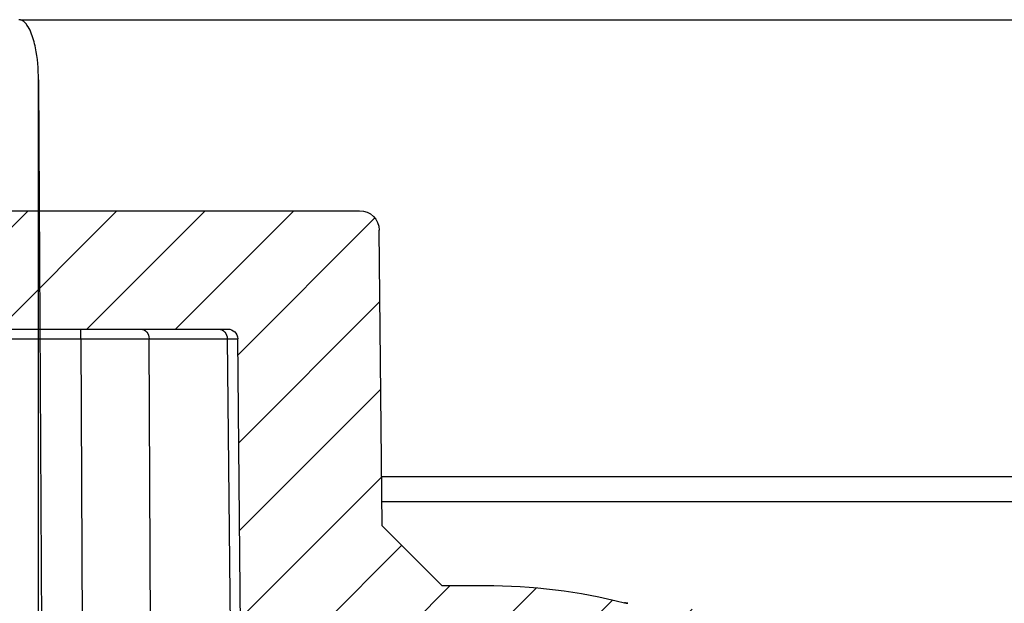
# Model space of a CAD drawing. Units: millimetres. Extents: x 20 to 4220, y -2870 to 3070.
# Drawn here: x 2032 to 2057, y 572 to 586 of the extents above; entities that cross this region are included whole.
import ezdxf

# ---------------------------------------------------------------- set-up
doc = ezdxf.new("R2010")
doc.units = ezdxf.units.MM
doc.layers.get('0').update_dxf_attribs({"lineweight": 25})
doc.layers.add('ARTICLE_NUMBER', color=7, linetype='Continuous')

# ---------------------------------------------------------------- blocks, each defined once
blk = doc.blocks.new('A$C8a512efa')
at = {"linetype": 'Continuous', "lineweight": 0}
h = blk.add_hatch(dxfattribs=at)
h.set_pattern_fill('ANSI31', scale=0.5, angle=90.0000000000002, style=0)
h.set_pattern_definition([(135.0000000000002, (-161.2392155893638, 1087.727272625745), (-1.12253201513364, -1.122532015133648), [])])
edge = h.paths.add_edge_path(flags=0)
edge.add_line((177.4012690042944, 1449.980806947134), (180.1508202798022, 1449.980806947134))
edge.add_line((180.1508202798025, 1449.980806947134), (180.1420934120117, 1450.980806947134))
edge.add_line((180.1420934120117, 1450.980806947134), (180.1008202798025, 1450.980806947134))
edge.add_arc((180.1008202798023, 1452.730806947134), 1.750000000000001, 89.9999999999992, 270, ccw=False)
edge.add_line((180.1008202798023, 1454.480806947134), (180.6115684139368, 1454.480806947134))
edge.add_line((180.6115684139365, 1454.480806947134), (180.6028415461458, 1455.480806947134))
edge.add_line((180.6028415461458, 1455.480806947134), (176.8878398776974, 1455.480806947134))
edge.add_arc((176.8878398776976, 1454.480806947134), 1, 90, 157.768098618401)
edge.add_line((175.96217981215, 1454.859163185421), (174.2089524953863, 1450.569839133821))
edge.add_arc((174.6717825281596, 1450.380661014678), 0.5, 157.7680986184016, 179.4999999999758)
edge.add_line((174.1718015666277, 1450.385024282428), (174.1650327915754, 1449.609399486178))
edge.add_arc((173.6650518300432, 1449.613762753927), 0.5, 256.6323266259139, 359.4999999999954, ccw=False)
edge.add_arc((142.7994802638457, 1319.728634286712), 133.0021726604219, 76.6323266259113, 85.27341077489766)
edge.add_arc((153.8001939717371, 1452.7768000124), 0.5, 255.87540959261509, 265.2734107748986, ccw=False)
edge.add_arc((150.1355482611687, 1438.213689985294), 14.51711696184006, 75.87540959261857, 90.00000000000045)
edge.add_line((150.1355482611682, 1452.730806947134), (149.0402996101147, 1452.730806947134))
edge.add_line((149.040299609929, 1452.730806947134), (147.5277787615041, 1454.241976486613))
edge.add_line((147.5277787615039, 1454.241976486613), (147.4527034712369, 1461.735845150808))
edge.add_arc((146.9527288553775, 1461.730806947134), 0.5, 0.5773453840339483, 90)
edge.add_line((146.9527288553775, 1462.230806947134), (128.8489117042266, 1462.230806947134))
edge.add_arc((128.8489117042266, 1461.730806947134), 0.5, 90, 179.4226546159661)
edge.add_line((128.3489370883674, 1461.735845150808), (128.2734561005277, 1454.245362363713))
edge.add_line((128.2734561005275, 1454.245362363713), (126.7613409496753, 1452.730806947134))
edge.add_line((126.7613409494895, 1452.730806947134), (125.6660922984361, 1452.730806947134))
edge.add_arc((125.6660922984363, 1438.213689985294), 14.51711696184006, 90.00000000000045, 104.1245904073821)
edge.add_arc((122.0014465878673, 1452.7768000124), 0.5, 274.7265892251019, 284.1245904073865, ccw=False)
edge.add_arc((133.0021602957606, 1319.728634286712), 133.0021726604219, 94.72658922510306, 103.3676733740894)
edge.add_arc((102.1365887295613, 1449.613762753927), 0.5, 180.4999999999525, 283.36767337409543, ccw=False)
edge.add_line((101.6366077680289, 1449.609399486178), (101.6298389929766, 1450.385024282427))
edge.add_arc((101.1298580314449, 1450.380661014678), 0.5, 0.5000000000241995, 22.23190138160449)
edge.add_line((101.5926880642185, 1450.569839133821), (99.8394607474545, 1454.85916318542))
edge.add_arc((98.91380068190688, 1454.480806947133), 1, 22.23190138159723, 90)
edge.add_line((98.91380068190688, 1455.480806947133), (95.19879901345826, 1455.480806947133))
edge.add_line((95.19879901345871, 1455.480806947133), (95.19007214566795, 1454.480806947133))
edge.add_line((95.19007214566795, 1454.480806947133), (95.70082027980243, 1454.480806947133))
edge.add_arc((95.7008202798022, 1452.730806947133), 1.750000000000001, -90.0000000000008, 89.9999999999992, ccw=False)
edge.add_line((95.7008202798022, 1450.980806947133), (95.659547147593, 1450.980806947134))
edge.add_line((95.65954714759323, 1450.980806947134), (95.65082027980247, 1449.980806947133))
edge.add_line((95.65082027980247, 1449.980806947133), (98.40037155531036, 1449.980806947133))
edge.add_line((98.40037155531013, 1449.980806947133), (98.41273935207937, 1448.563597810302))
edge.add_line((98.41273935207914, 1448.563597810302), (96.04073331884229, 1448.145349148239))
edge.add_line((96.04073331884251, 1448.145349148239), (96.04073331884251, 1447.316264746028))
edge.add_line((96.04073331884251, 1447.316264746028), (98.42729706474938, 1446.895449166444))
edge.add_line((98.42729706474915, 1446.895449166444), (98.43892113611764, 1445.563462519345))
edge.add_line((98.43892113611787, 1445.563462519344), (96.06773128125315, 1445.145349603653))
edge.add_line((96.06773128125337, 1445.145349603653), (96.06773128125337, 1444.31626520055))
edge.add_line((96.06773128125337, 1444.31626520055), (98.45347647631343, 1443.895585734185))
edge.add_line((98.4534764763132, 1443.895585734185), (98.4651020244778, 1442.563429862991))
edge.add_line((98.46510202447757, 1442.563429862991), (96.09410375186326, 1442.14534880412))
edge.add_line((96.09410375186349, 1442.14534880412), (96.09410375186349, 1441.316264401909))
edge.add_line((96.09410375186349, 1441.316264401909), (98.47965680788411, 1440.895616879518))
edge.add_line((98.47965680788434, 1440.895616879517), (98.49128129398127, 1439.563582709224))
edge.add_line((98.49128129398127, 1439.563582709224), (96.11936539093767, 1439.145349036455))
edge.add_line((96.11936539093745, 1439.145349036455), (96.11936539092721, 1438.316264634244))
edge.add_line((96.11936539092744, 1438.316264634244), (98.50583874468589, 1437.895464083658))
edge.add_line((98.50583874468589, 1437.895464083658), (98.51382083659018, 1436.980806947133))
edge.add_line((98.51382083658996, 1436.980806947133), (101.2508202798022, 1436.980806947133))
edge.add_line((101.2508202798024, 1436.980806947133), (101.2508202798024, 1435.480806947133))
edge.add_line((101.2508202798024, 1435.480806947133), (102.9508202798024, 1435.480806947133))
edge.add_line((102.9508202798022, 1435.480806947133), (102.9508202798022, 1432.630806947134))
edge.add_line((102.9508202798022, 1432.630806947134), (103.5268213933778, 1432.630806947134))
edge.add_line((103.526821393378, 1432.630806947134), (103.5508202798026, 1435.380806947134))
edge.add_line((103.5508202798021, 1435.380806947134), (105.2508202798022, 1435.380806947134))
edge.add_line((105.2508202798024, 1435.380806947134), (105.3093805446183, 1428.670465250652))
edge.add_line((105.3093805446185, 1428.670465250652), (105.5632173845065, 1428.230806947133))
edge.add_line((105.5632173845063, 1428.230806947134), (106.1508202798022, 1428.230806947134))
edge.add_line((106.1508202798025, 1428.230806947133), (106.6639100830503, 1429.73074983173))
edge.add_line((106.66391008305, 1429.73074983173), (106.6936684280322, 1433.140718413337))
edge.add_line((106.6936684280324, 1433.140718413337), (107.7226170495269, 1436.980806947133))
edge.add_line((107.7226170495271, 1436.980806947133), (111.4005937817569, 1436.980806947133))
edge.add_line((111.4005937817567, 1436.980806947133), (112.4516035134639, 1435.911291674063))
edge.add_arc((112.6299161257523, 1436.086518990138), 0.25, 224.499999999996, 359.5000095188875)
edge.add_line((112.8799066068807, 1436.084337397795), (112.9008202798022, 1438.480806947133))
edge.add_line((112.9008202798025, 1438.480806947134), (112.9015924160133, 1438.480739393969))
edge.add_arc((125.6508202798025, 1438.229095862349), 12.7517110847849, 92.3389261903605, 178.8692460023165, ccw=False)
edge.add_arc((125.1508202798025, 1450.470600038921), 0.5, -7.958078640513122e-13, 92.33892618907572, ccw=False)
edge.add_line((125.6508202798025, 1450.470600038921), (125.6508202798025, 1447.230806947134))
edge.add_line((125.6508202798025, 1447.230806947134), (127.6508202798025, 1447.230806947134))
edge.add_line((127.6508202798025, 1447.230806947134), (131.3275969750991, 1450.90758364243))
edge.add_arc((131.5043736703954, 1450.730806947134), 0.25, 89.9999999999992, 134.9999999999992, ccw=False)
edge.add_line((131.5043736703954, 1450.980806947134), (131.611993236439, 1450.980806947134))
edge.add_arc((131.6119932364393, 1451.230806947134), 0.25, 270.0000000000008, 359.4226546159604)
edge.add_line((131.8619805443689, 1451.228287845297), (131.9401274356956, 1458.983326048971))
edge.add_arc((132.1901147436254, 1458.980806947134), 0.25, 89.9999999999992, 179.4226546159588, ccw=False)
edge.add_line((132.1901147436254, 1459.230806947134), (143.6115258159791, 1459.230806947134))
edge.add_arc((143.6115258159791, 1458.980806947134), 0.25, 0.5773453840395746, 89.9999999999992, ccw=False)
edge.add_line((143.8615131239087, 1458.983326048971), (143.9396600152356, 1451.228287845297))
edge.add_arc((144.1896473231652, 1451.230806947134), 0.25, 180.5773453840412, 270.0000000000008)
edge.add_line((144.1896473231652, 1450.980806947134), (144.2972668892089, 1450.980806947134))
edge.add_arc((144.2972668892091, 1450.730806947134), 0.25, 44.99999999998988, 89.9999999999992, ccw=False)
edge.add_line((144.4740435845058, 1450.90758364243), (148.1508202798025, 1447.230806947134))
edge.add_line((148.1508202798025, 1447.230806947134), (150.1508202798025, 1447.230806947134))
edge.add_line((150.1508202798025, 1447.230806947134), (150.1508202798025, 1450.470600038921))
edge.add_arc((150.6508202798025, 1450.470600038921), 0.5, 87.66107380981231, 180, ccw=False)
edge.add_arc((150.1508202798025, 1438.229095862349), 12.7517110847849, 1.130753997682291, 87.66107380959482, ccw=False)
edge.add_line((162.9000481435917, 1438.480739393969), (162.9008202798025, 1438.480806947134))
edge.add_line((162.9008202798025, 1438.480806947134), (162.9217339530867, 1436.084337356263))
edge.add_arc((163.1717244338527, 1436.086518990138), 0.25, 180.5000000001357, 315.5000000000056)
edge.add_line((163.3500370461409, 1435.911291674063), (164.401046777848, 1436.980806947134))
edge.add_line((164.4010467778483, 1436.980806947134), (168.0790235100781, 1436.980806947134))
edge.add_line((168.0790235100778, 1436.980806947134), (169.1079721315723, 1433.140718413338))
edge.add_line((169.1079721315725, 1433.140718413338), (169.1377304765549, 1429.73074983173))
edge.add_line((169.1377304765549, 1429.73074983173), (169.6508202798025, 1428.230806947134))
edge.add_line((169.6508202798025, 1428.230806947134), (170.2384231750987, 1428.230806947134))
edge.add_line((170.2384231750987, 1428.230806947134), (170.4922600149866, 1428.670465250653))
edge.add_line((170.4922600149864, 1428.670465250653), (170.5508202798023, 1435.380806947134))
edge.add_line((170.5508202798026, 1435.380806947134), (172.2508202798026, 1435.380806947134))
edge.add_line((172.2508202798024, 1435.380806947134), (172.274819166227, 1432.630806947134))
edge.add_line((172.274819166227, 1432.630806947134), (172.8508202798025, 1432.630806947134))
edge.add_line((172.8508202798023, 1432.630806947134), (172.8508202798023, 1435.480806947134))
edge.add_line((172.8508202798023, 1435.480806947134), (174.5508202798023, 1435.480806947134))
edge.add_line((174.5508202798026, 1435.480806947134), (174.5508202798026, 1436.980806947134))
edge.add_line((174.5508202798021, 1436.980806947134), (177.2878197230143, 1436.980806947134))
edge.add_line((177.2878197230145, 1436.980806947134), (177.3088928055413, 1439.395543027941))
edge.add_line((177.3088928055415, 1439.395543027942), (179.6948893607969, 1439.816264299029))
edge.add_line((179.6948893607967, 1439.816264299029), (179.6948893607687, 1440.64534870124))
edge.add_line((179.6948893607689, 1440.64534870124), (177.323448874384, 1441.063503307779))
edge.add_line((177.323448874384, 1441.063503307779), (177.3350742090006, 1442.395634708784))
edge.add_line((177.3350742090004, 1442.395634708784), (179.7205228552389, 1442.816264866654))
edge.add_line((179.7205228552391, 1442.816264866654), (179.7205228552355, 1443.645349268419))
edge.add_line((179.720522855235, 1443.645349268419), (177.3496286897248, 1444.063413008369))
edge.add_line((177.349628689725, 1444.063413008369), (177.3612536383582, 1445.395500180087))
edge.add_line((177.3612536383582, 1445.395500180087), (179.7475124456848, 1445.816265052379))
edge.add_line((179.7475124456848, 1445.816265052379), (179.7475124456848, 1446.64534945459))
edge.add_line((179.7475124456848, 1446.64534945459), (177.3758104671924, 1447.063547546363))
edge.add_line((177.3758104671927, 1447.063547546363), (177.4012690042946, 1449.980806947134))
at = {"color": 7, "linetype": 'Continuous', "lineweight": 30}
for p, q in [((146.952728855377, 1462.230806947134), (128.8489117042261, 1462.230806947134)), ((128.273456100527, 1454.245362363713), (128.3489370883669, 1461.735845150808)), ((143.6115258159787, 1459.230806947134), (132.1901147436249, 1459.230806947134)), ((135.9204349916974, 1458.982988581008), (135.9204349916974, 1459.230806947134)), ((131.8619805443684, 1451.228287845297), (131.9401274356949, 1458.983326048971)), ((132.2080648472122, 1458.982988581008), (131.9401274356949, 1458.983326048971)), ((132.2080648472122, 1458.982988581008), (132.1299247571599, 1451.228625313259)), ((134.1884501353163, 1458.982988581008), (132.2080648472122, 1458.982988581008)), ((134.1493800902902, 1451.228625313259), (134.1884501353163, 1458.982988581008)), ((135.9204349916974, 1458.982988581008), (135.8813649466717, 1451.228625313259)), ((139.8812055679057, 1458.982988581008), (135.9204349916974, 1458.982988581008)), ((98.91380068190642, 1455.480806947134), (128.2843814194741, 1455.480806947134)), ((128.2788109603841, 1454.85916318542), (99.83946074745404, 1454.85916318542)), ((128.2738617980997, 1454.241976486613), (126.7613409496751, 1452.730806947134)), ((126.7613409494891, 1452.730806947134), (125.6660922984354, 1452.730806947134))]:
    blk.add_line(p, q, dxfattribs=at)
for centre, radius, start, end in [((128.8489117042261, 1461.730806947134), 0.5000000000000568, 90, 179.4226546159726), ((132.1901147436249, 1458.980806947134), 0.2500000000000568, 90, 179.4226546159596), ((132.4423939017213, 1458.996752249126), 0.234732921310764, 94.35653899962443, 183.3614913189051), ((134.422779189825, 1458.996752249126), 0.2347329213107447, 94.35653899959846, 183.3614913189051), ((125.6660922984354, 1438.213689985294), 14.51711696184003, 90, 104.1245904073912), ((122.0014465878669, 1452.7768000124), 0.5000000000000198, 274.7265892251079, 284.1245904073912)]:
    blk.add_arc(centre, radius, start, end, dxfattribs=at)
blk.add_ellipse((135.9205119362148, 1458.980806947134), major_axis=(2.000019039504535, -0.001259588387995337), ratio=0.001090781892157116, start_param=1.570835485648693, end_param=2.617989069649291, dxfattribs=at)
blk.add_open_spline([(122.1167145574098, 1452.29059047225), (122.1111560061624, 1452.289208252289), (122.0977290431886, 1452.285869429739), (122.0794661101215, 1452.282846672654), (122.0647955929624, 1452.280817956065), (122.0577895149729, 1452.279998278975), (122.053548795943, 1452.279537335836), (122.0498211358583, 1452.279162482193), (122.0473611592799, 1452.278933453933), (122.0463330582445, 1452.278841827564), (122.0465571637326, 1452.278861433449), (122.0466490115202, 1452.27886946876)], degree=3, knots=[0, 0, 0, 0, 0.08555982474261524, 0.2066741040565746, 0.2776632124604665, 0.3205681489563782, 0.3634125571370992, 0.4299413149921795, 0.5713020223849006, 0.8243016667985619, 1, 1, 1, 1], dxfattribs=at)

msp = doc.modelspace()

# ---------------------------------------------------------------- linework, layer by layer
at = {"layer": 'ARTICLE_NUMBER', "lineweight": 30}
for p, q in [((2032.384502798019, 586.3800433749593), (2083.027897770839, 586.3800433749593)), ((2032.83964753824, 528.3373177806843), (2032.83964753824, 584.8634007095743)), ((2032.83964753824, 584.8634007095743), (2032.929646181497, 568.6861904152638))]:
    msp.add_line(p, q, dxfattribs=at)
msp.add_open_spline([(2032.384502798019, 586.3800433749593), (2032.369972186772, 586.3837405479353), (2032.354754263288, 586.3855517299216), (2032.339723690662, 586.3851737700443)], degree=3, dxfattribs=at)
msp.add_open_spline([(2032.83964753824, 584.8634007095725), (2032.838125350219, 585.137029319777), (2032.81619788543, 585.4083092833589), (2032.7337862803, 585.8095877465612), (2032.698105472473, 585.9433040142967), (2032.617814463603, 586.1336463908856), (2032.58698996655, 586.1950091368872), (2032.526055975422, 586.279516580119), (2032.503279458509, 586.3062670315339), (2032.450007460062, 586.3520946683584), (2032.419337949568, 586.3711799088096), (2032.384502798019, 586.3800433749593)], degree=3, knots=[0, 0, 0, 0, 0.5000000000000013, 0.5000000000000013, 0.750000000000002, 0.750000000000002, 0.8749999999999915, 0.8749999999999915, 0.9374999999999957, 0.9374999999999957, 1, 1, 1, 1], dxfattribs=at)

# ---------------------------------------------------------------- block references
at = {"layer": 'ARTICLE_NUMBER', "xscale": -1}
msp.add_blockref('A$C8a512efa', (2169.832349533948, -880.685730584888), dxfattribs=at)

doc.saveas('drawing.dxf')
